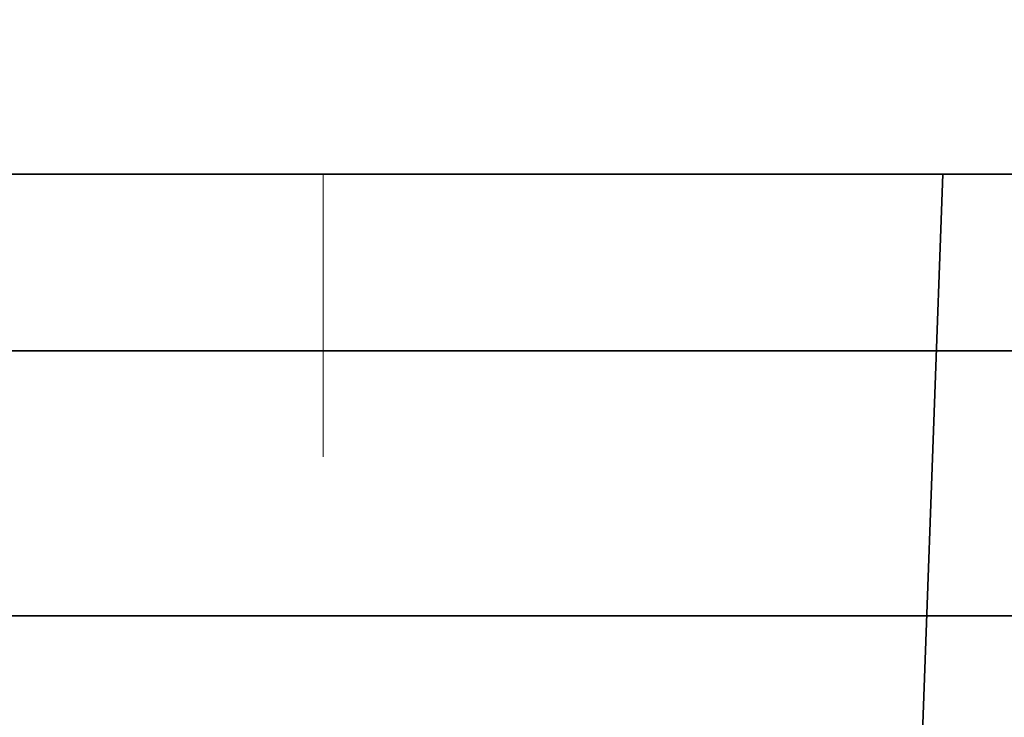
# Model space of a CAD drawing. Units: inches. Extents: x -3.2 to 17.8, y -0.2 to 15.5.
# Drawn here: x 6.7 to 7, y 13.1 to 13.3 of the extents above; entities that cross this region are included whole.
import ezdxf

# ---------------------------------------------------------------- set-up
doc = ezdxf.new("R2010")
doc.units = ezdxf.units.IN
doc.header["$LTSCALE"] = 0.5
doc.header["$MEASUREMENT"] = 0
doc.linetypes.add('CENTER', pattern=[2, 1.25, -0.25, 0.25, -0.25])
for name, color, linetype, lineweight in [('Dimensions', 74, 'Continuous', 13), ('GLASS', 160, 'Continuous', 35), ('Hardware', 51, 'Continuous', 35), ('Setting', 6, 'Continuous', 20)]:
    doc.layers.add(name, color=color, linetype=linetype, lineweight=lineweight)

# ---------------------------------------------------------------- blocks, each defined once
blk = doc.blocks.new('*U154')
at = {"transparency": 33554687}
blk.add_lwpolyline([(-0.27775, -0.0625), (-1.40625, -0.0625), (-1.40625, 0), (-0.27775, 0), (0.27775, 0), (0.625, 0), (0.625, -0.0625), (0.625, -0.0625), (0.27775, -0.0625)], dxfattribs=at)
blk.add_lwpolyline([(-0.27775, -0.2225), (0.27775, -0.2225), (0.27775, -0.0625), (-0.27775, -0.0625)], close=True, dxfattribs=at)
blk = doc.blocks.new('*U165')
at = {"transparency": 33554687}
for points in [[(-1, 0.4375), (-3.03125, 0.4375), (-3.03125, 0.4375), (-3.03125, 0.25), (-0.875, 0.25), (-0.875, 0.3125)], [(-2.56302, 0.25), (-0.875, 0.25), (-0.875, -0.1875), (-2.54716, -0.1875)], [(-2.12448, 0.25), (-2.14034, -0.1875), (-2.54716, -0.1875), (-2.56302, 0.25)]]:
    blk.add_lwpolyline(points, close=True, dxfattribs=at)
at = {"layer": 'Setting', "transparency": 33554687, "xscale": -1}
blk.add_blockref('*U154', (-2.34375, 0.25), dxfattribs=at)
blk = doc.blocks.new('*U151')
at = {"transparency": 33554687}
blk.add_line((0, 0.09375), (2.75, 0.09375), dxfattribs=at)
blk.add_lwpolyline([(2.75, 0.1875), (0.03125, 0.1875), (0, 0.15625), (0, -0.15625), (0.03125, -0.1875), (2.75, -0.1875)], dxfattribs=at)

msp = doc.modelspace()

# ---------------------------------------------------------------- linework, layer by layer
at = {"layer": 'Dimensions', "linetype": 'CENTER', "ltscale": 0.25, "transparency": 33554684}
msp.add_line((6.7814, 12.46194), (6.7814, 13.58694), dxfattribs=at)

# ---------------------------------------------------------------- block references
at = {"layer": 'GLASS', "transparency": 33554687, "xscale": -1, "rotation": 359.999995706546}
msp.add_blockref('*U151', (8.21885, 13.02444), dxfattribs=at)
at = {"layer": 'Hardware', "transparency": 33554687}
msp.add_blockref('*U165', (9.12515, 13.02444), dxfattribs=at)

doc.saveas('drawing.dxf')
